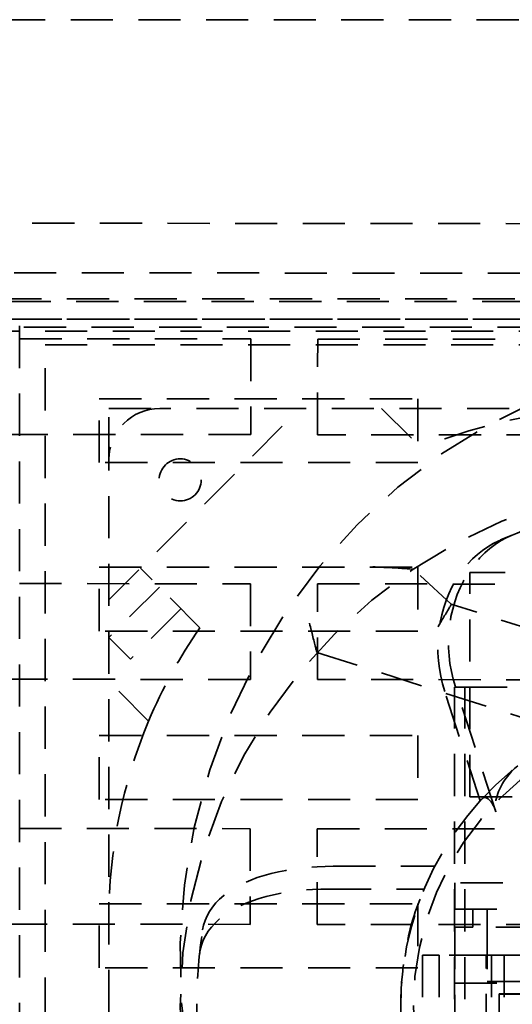
# Model space of a CAD drawing. Units: inches. Extents: x 0 to 195, y -21 to 93.
# Drawn here: x 162 to 164, y 41 to 45 of the extents above; entities that cross this region are included whole.
import ezdxf

# ---------------------------------------------------------------- set-up
doc = ezdxf.new("R2010")
doc.units = ezdxf.units.IN
doc.header["$MEASUREMENT"] = 0
doc.linetypes.add('DASHED', pattern=[0.2067, 0.1654, -0.0413])
doc.layers.add('Hidden (ANSI)', color=7, linetype='DASHED', lineweight=35)

msp = doc.modelspace()

# ---------------------------------------------------------------- linework, layer by layer
at = {"layer": 'Hidden (ANSI)'}
for p, q in [((161.9045, 44.6571), (167.5645, 44.6571)), ((160.9572, 43.8604), (168.3372, 43.853)), ((161.1517, 43.6658), (168.1426, 43.6588)), ((160.8645, 43.5517), (168.6045, 43.5517)), ((161.8895, 43.563), (167.5495, 43.563)), ((168.4245, 43.4835), (161.0445, 43.4835)), ((161.2195, 43.483), (161.9695, 43.483)), ((161.9695, 37.983), (161.9695, 43.483)), ((161.9695, 43.483), (167.4695, 43.483)), ((168.6045, 43.4358), (160.8645, 43.4358)), ((160.9245, 43.4513), (168.5445, 43.4513)), ((161.4387, 43.4069), (162.8762, 43.4055)), ((162.8762, 43.4055), (162.8758, 43.0305)), ((163.1383, 43.0302), (163.1387, 43.4052)), ((163.1387, 43.4052), (164.5762, 43.4038)), ((162.0695, 43.383), (167.3695, 43.383)), ((162.0695, 38.083), (162.0695, 43.383)), ((162.282, 43.1705), (163.532, 43.1705)), ((162.282, 42.9205), (162.282, 43.1705)), ((163.532, 43.1705), (163.532, 42.9205)), ((162.3195, 42.933), (162.3195, 43.133)), ((162.3195, 43.133), (162.5195, 43.133)), ((162.3195, 42.383), (163.0695, 43.133)), ((166.8095, 43.133), (162.5195, 43.133)), ((163.3895, 43.133), (163.5454, 42.9771)), ((162.8758, 43.0305), (161.4383, 43.0319)), ((164.5758, 43.0288), (163.1383, 43.0302)), ((162.3195, 38.643), (162.3195, 42.933)), ((163.532, 42.9205), (162.282, 42.9205)), ((162.282, 42.5105), (163.532, 42.5105)), ((162.282, 42.2605), (162.282, 42.5105)), ((162.6766, 42.2735), (162.4433, 42.5068)), ((163.6628, 42.3657), (163.5139, 42.5028)), ((163.532, 42.5105), (163.532, 42.2605)), ((164.9363, 42.4898), (163.7363, 42.4898)), ((163.7363, 41.6098), (163.7363, 42.4898)), ((161.4378, 42.4469), (162.8753, 42.4455)), ((162.5175, 42.4325), (162.3195, 42.2345)), ((162.8753, 42.4455), (162.8749, 42.0705)), ((163.1374, 42.0702), (163.1378, 42.4452)), ((163.1378, 42.4452), (164.5753, 42.4438)), ((162.6024, 42.3477), (162.4044, 42.1497)), ((165.0281, 41.9316), (163.6628, 42.3657)), ((163.532, 42.2605), (162.282, 42.2605)), ((162.4044, 42.1497), (162.3195, 42.2345)), ((163.136, 42.1764), (164.1276, 41.8612)), ((162.8749, 42.0705), (161.4374, 42.0719)), ((162.4754, 41.9071), (162.3195, 42.063)), ((164.5749, 42.0688), (163.1374, 42.0702)), ((163.6753, 36.0398), (163.6753, 42.0398)), ((163.6753, 42.0398), (163.7163, 42.0398)), ((163.8382, 41.5514), (163.6791, 42.0412)), ((163.7163, 42.0398), (164.9163, 42.0398)), ((163.7163, 36.0398), (163.7163, 42.0398)), ((163.7765, 41.5951), (163.6372, 42.0236)), ((162.282, 41.8505), (163.532, 41.8505)), ((162.282, 41.6005), (162.282, 41.8505)), ((163.532, 41.8505), (163.532, 41.6005)), ((163.532, 41.6005), (162.282, 41.6005)), ((163.7363, 41.6098), (164.9363, 41.6098)), ((161.4368, 41.4869), (162.8743, 41.4855)), ((162.8743, 41.4855), (162.8739, 41.1105)), ((163.1364, 41.1102), (163.1368, 41.4852)), ((163.1368, 41.4852), (164.5743, 41.4838)), ((163.2, 41.338), (163.598, 41.338)), ((164.9263, 41.2735), (163.6763, 41.2735)), ((163.6763, 41.1695), (163.6763, 41.2735)), ((163.183, 41.2488), (163.5565, 41.2488)), ((162.282, 41.1905), (163.532, 41.1905)), ((162.282, 40.9405), (162.282, 41.1905)), ((163.532, 41.1905), (163.532, 40.9405)), ((163.6763, 41.1695), (164.9263, 41.1695)), ((163.7473, 41.1695), (163.7473, 41.0995)), ((163.8033, 41.0995), (163.8033, 41.1695)), ((162.8739, 41.1105), (161.4364, 41.1119)), ((164.5739, 41.1088), (163.1364, 41.1102)), ((163.7473, 41.0995), (163.6763, 41.0995)), ((163.6763, 41.0995), (163.6763, 39.9795)), ((164.7993, 41.0995), (163.8033, 41.0995)), ((163.8033, 41.0995), (163.8033, 40.8865)), ((163.6153, 40.9898), (163.5503, 40.9898)), ((163.5503, 40.9898), (163.5503, 37.2218)), ((163.8203, 40.9898), (163.6153, 40.9898)), ((163.6153, 40.9898), (163.6153, 37.2218)), ((163.8003, 37.2218), (163.8003, 40.9898)), ((163.8703, 40.9898), (163.8203, 40.9898)), ((163.8203, 40.9898), (163.8203, 37.2218)), ((164.7303, 40.9898), (163.8703, 40.9898)), ((163.8703, 40.9898), (163.8703, 37.2218)), ((163.532, 40.9405), (162.282, 40.9405)), ((163.6763, 40.8805), (164.9263, 40.8805)), ((163.8033, 40.8865), (164.2216, 40.8865)), ((163.8508, 40.8364), (163.8508, 40.8384)), ((163.8508, 40.8384), (164.7388, 40.8384)), ((163.8508, 40.8367), (164.7388, 40.8367)), ((163.8508, 40.8364), (164.7388, 40.8364)), ((163.8508, 40.8216), (163.8508, 40.8364)), ((163.8508, 40.8364), (164.7388, 40.8364)), ((163.8508, 40.8216), (163.8508, 40.7324))]:
    msp.add_line(p, q, dxfattribs=at)
at = {"layer": 'Hidden (ANSI)', "flags": 128}
for points in [[(163.9014, 42.6367), (163.9208, 42.6446), (163.94, 42.6522), (163.9593, 42.6595), (163.9785, 42.6667), (163.9976, 42.6735), (164.0167, 42.6802), (164.0357, 42.6866), (164.0547, 42.6928), (164.0735, 42.6987), (164.0922, 42.7044), (164.1107, 42.7098), (164.1292, 42.715), (164.1475, 42.72), (164.1656, 42.7248), (164.1837, 42.7294), (164.2016, 42.7337), (164.2193, 42.7378), (164.2369, 42.7418), (164.2543, 42.7455), (164.2716, 42.749), (164.2887, 42.7524), (164.3057, 42.7556), (164.3224, 42.7585), (164.3391, 42.7614)], [(163.6791, 42.0412), (163.6702, 42.0714), (163.6631, 42.1019), (163.6576, 42.1327), (163.654, 42.1636), (163.652, 42.1947), (163.6519, 42.2256), (163.6534, 42.2564), (163.6567, 42.2869), (163.6616, 42.3169), (163.6683, 42.3464), (163.6765, 42.3752), (163.6864, 42.4031), (163.6977, 42.4301), (163.7106, 42.4561), (163.7248, 42.4808), (163.7404, 42.5043), (163.7572, 42.5265), (163.7751, 42.5472), (163.7941, 42.5664), (163.814, 42.584), (163.8348, 42.5999), (163.8564, 42.6141), (163.8786, 42.6264), (163.9014, 42.6367)], [(163.6372, 42.0236), (163.6285, 42.0532), (163.6214, 42.0833), (163.616, 42.1135), (163.6123, 42.144), (163.6103, 42.1745), (163.61, 42.205), (163.6113, 42.2353), (163.6143, 42.2653), (163.619, 42.2949), (163.6252, 42.324), (163.633, 42.3524), (163.6424, 42.38), (163.6533, 42.4067), (163.6655, 42.4325), (163.6792, 42.4572), (163.6941, 42.4806), (163.7102, 42.5028), (163.7275, 42.5235), (163.7458, 42.5428), (163.7651, 42.5605), (163.7852, 42.5766), (163.8061, 42.591), (163.8276, 42.6037), (163.8497, 42.6145)], [(163.5139, 42.5028), (163.5133, 42.5028), (163.5115, 42.503), (163.5087, 42.5032), (163.505, 42.5035), (163.5005, 42.5039), (163.4953, 42.5042), (163.4895, 42.5046), (163.4832, 42.5051), (163.4765, 42.5056), (163.4695, 42.5061), (163.4622, 42.5066), (163.4547, 42.5071), (163.447, 42.5076), (163.4392, 42.508), (163.4312, 42.5084), (163.4231, 42.5088), (163.4148, 42.5091), (163.4065, 42.5095), (163.3981, 42.5099), (163.3897, 42.5103), (163.3812, 42.5107), (163.3727, 42.5113), (163.3642, 42.5119), (163.3557, 42.5126)], [(163.6114, 42.2771), (163.6145, 42.283), (163.6177, 42.2887), (163.6209, 42.2944), (163.6241, 42.3), (163.6274, 42.3055), (163.6306, 42.3108), (163.6338, 42.3159), (163.6369, 42.3209), (163.64, 42.3258), (163.6428, 42.3304), (163.6456, 42.3348), (163.6481, 42.339), (163.6504, 42.343), (163.6525, 42.3467), (163.6545, 42.3502), (163.6563, 42.3533), (163.6579, 42.3561), (163.6593, 42.3585), (163.6604, 42.3606), (163.6613, 42.3624), (163.662, 42.3638), (163.6625, 42.3649), (163.6627, 42.3655), (163.6628, 42.3657)], [(163.1061, 42.2909), (163.1083, 42.284), (163.1103, 42.2772), (163.1121, 42.2704), (163.1138, 42.2635), (163.1155, 42.2568), (163.1171, 42.2501), (163.1186, 42.2436), (163.1201, 42.2372), (163.1216, 42.2309), (163.123, 42.2248), (163.1244, 42.219), (163.1258, 42.2134), (163.1272, 42.2081), (163.1285, 42.203), (163.1298, 42.1983), (163.131, 42.194), (163.1321, 42.1901), (163.133, 42.1866), (163.1339, 42.1836), (163.1346, 42.1811), (163.1352, 42.1791), (163.1356, 42.1776), (163.1359, 42.1767), (163.136, 42.1764)], [(163.7821, 41.6012), (163.8371, 41.6571), (163.8949, 41.7087), (163.9553, 41.756), (164.0179, 41.7989), (164.0818, 41.837), (164.1465, 41.8705), (164.2118, 41.8993), (164.2774, 41.9238), (164.3429, 41.9441), (164.4079, 41.9603), (164.4705, 41.9724), (164.529, 41.981), (164.582, 41.9864), (164.6279, 41.9891), (164.6651, 41.9896), (164.7212, 41.9868), (164.7393, 41.9857), (164.7424, 41.9855), (164.7454, 41.9853), (164.7484, 41.9851), (164.7514, 41.9849), (164.7544, 41.9846), (164.7574, 41.9844), (164.7604, 41.9842)], [(163.9236, 41.732), (163.9173, 41.7268), (163.9111, 41.7213), (163.9051, 41.7156), (163.8993, 41.7097), (163.8936, 41.7036), (163.8882, 41.6972), (163.8829, 41.6906), (163.8778, 41.6838), (163.873, 41.6768), (163.8683, 41.6697), (163.8639, 41.6623), (163.8597, 41.6547), (163.8556, 41.647), (163.8518, 41.6391), (163.8483, 41.6311), (163.8452, 41.6228), (163.8424, 41.6144), (163.84, 41.6057), (163.838, 41.597), (163.8366, 41.588), (163.8357, 41.5789), (163.8356, 41.5698), (163.8364, 41.5605), (163.8382, 41.5514)], [(163.7821, 41.6012), (163.7839, 41.603), (163.7859, 41.6045), (163.788, 41.6058), (163.7902, 41.6067), (163.7925, 41.6072), (163.7948, 41.6073), (163.7973, 41.6071), (163.7998, 41.6064), (163.8024, 41.6053), (163.8051, 41.6038), (163.8078, 41.602), (163.8105, 41.5997), (163.8133, 41.5971), (163.816, 41.5942), (163.8188, 41.5909), (163.8214, 41.5873), (163.824, 41.5835), (163.8264, 41.5794), (163.8287, 41.5751), (163.8309, 41.5707), (163.8329, 41.566), (163.8348, 41.5612), (163.8365, 41.5564), (163.8382, 41.5514)], [(162.6872, 41.0883), (162.6911, 41.1073), (162.6968, 41.1259), (162.7045, 41.1439), (162.7141, 41.1613), (162.7255, 41.1781), (162.7387, 41.1942), (162.7536, 41.2095), (162.7703, 41.224), (162.7885, 41.2378), (162.8084, 41.2507), (162.8297, 41.2627), (162.8525, 41.2739), (162.8766, 41.2842), (162.9019, 41.2936), (162.9284, 41.3021), (162.9559, 41.3097), (162.9844, 41.3164), (163.0136, 41.3222), (163.0436, 41.3271), (163.0741, 41.331), (163.1051, 41.3341), (163.1365, 41.3363), (163.1681, 41.3376), (163.2, 41.338)], [(162.6748, 40.9904), (162.6777, 41.0102), (162.6827, 41.0293), (162.6896, 41.0479), (162.6985, 41.0659), (162.7093, 41.0832), (162.722, 41.0998), (162.7364, 41.1156), (162.7526, 41.1307), (162.7705, 41.1449), (162.79, 41.1583), (162.8111, 41.1708), (162.8337, 41.1824), (162.8577, 41.1931), (162.883, 41.2028), (162.9095, 41.2116), (162.9371, 41.2195), (162.9656, 41.2264), (162.9951, 41.2324), (163.0252, 41.2375), (163.056, 41.2416), (163.0873, 41.2448), (163.1189, 41.247), (163.1509, 41.2484), (163.183, 41.2488)], [(163.4645, 40.788), (163.465, 40.8206), (163.4662, 40.8526), (163.4682, 40.8837), (163.4709, 40.914), (163.4741, 40.9433), (163.4779, 40.9715), (163.4821, 40.9985), (163.4866, 41.0242), (163.4914, 41.0485), (163.4963, 41.0713), (163.5014, 41.0925), (163.5066, 41.1121), (163.5116, 41.1298), (163.5166, 41.1456), (163.5214, 41.1593), (163.5399, 41.207), (163.5486, 41.2291), (163.5497, 41.232), (163.5508, 41.2348), (163.552, 41.2377), (163.5531, 41.2405), (163.5543, 41.2433), (163.5554, 41.246), (163.5565, 41.2488)], [(162.6705, 40.6335), (162.669, 40.6543), (162.6677, 40.675), (162.6667, 40.6956), (162.6658, 40.716), (162.6652, 40.7363), (162.6648, 40.7565), (162.6646, 40.7766), (162.6646, 40.7965), (162.6647, 40.8162), (162.6651, 40.8358), (162.6657, 40.8551), (162.6664, 40.8743), (162.6673, 40.8932), (162.6684, 40.912), (162.6696, 40.9306), (162.671, 40.9489), (162.6726, 40.9671), (162.6743, 40.985), (162.6761, 41.0028), (162.6781, 41.0203), (162.6802, 41.0376), (162.6824, 41.0547), (162.6848, 41.0716), (162.6872, 41.0883)]]:
    msp.add_lwpolyline(points, dxfattribs=at)
at = {"layer": 'Hidden (ANSI)'}
for centre, radius in [((162.5995, 42.853), 0.0825), ((164.6645, 40.788), 2.065), ((164.6645, 40.788), 1.15)]:
    msp.add_circle(centre, radius, dxfattribs=at)
for centre, radius, start, end in [((162.5195, 42.933), 0.2, 90, 180), ((164.3195, 41.133), 2, 90, 112.7714), ((164.3195, 41.133), 2, 145.2338, 157.2286), ((164.3195, 41.133), 2, 157.2286, 180), ((164.6645, 40.788), 1.2, 137.3409, 200.1216)]:
    msp.add_arc(centre, radius, start, end, dxfattribs=at)
msp.add_ellipse((164.7534, 41.0639), major_axis=(-0.6981, -2.1809), ratio=0.934689, dxfattribs=at)
for centre, major_axis, ratio, start_param, end_param in [((166.0007, 36.6724), (-1.9552, 6.0174), 0.559839, 0.043343, 0.0592), ((164.9466, 40.7885), (-2.282, 0), 0.934768, 6.142199, 6.142205)]:
    msp.add_ellipse(centre, major_axis=major_axis, ratio=ratio, start_param=start_param, end_param=end_param, dxfattribs=at)

doc.saveas('drawing.dxf')
